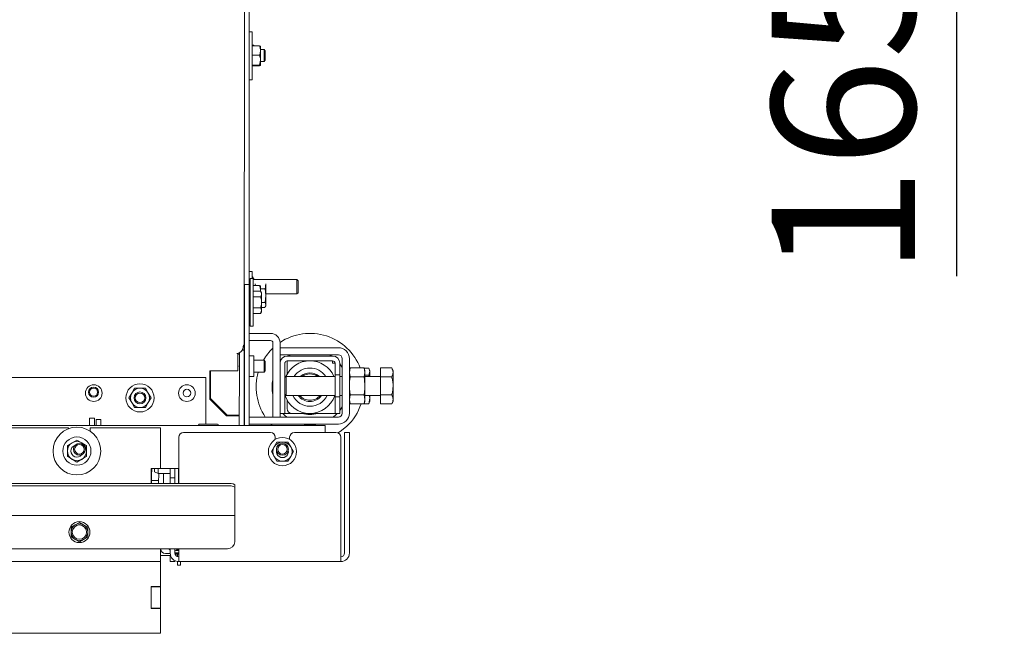
# Model space of a CAD drawing. Units: millimetres. Extents: x 423 to 4074, y 131 to 5783.
# Drawn here: x 1665 to 2077, y 875 to 1132 of the extents above; entities that cross this region are included whole.
import ezdxf

# ---------------------------------------------------------------- set-up
doc = ezdxf.new("R2010")
doc.units = ezdxf.units.MM
doc.layers.add('DIM', color=10, linetype='Continuous')
doc.styles.add('SLDTEXTSTYLE4', font='TXT', dxfattribs={"width": 0.75})
doc.dimstyles.new('SLDDIMSTYLE0', dxfattribs={"dimtxt": 60, "dimasz": 40, "dimexe": 0, "dimexo": 0.0625, "dimgap": 15, "dimtad": 1, "dimdec": 0, "dimrnd": 1e-09, "dimzin": 12, "dimdsep": 46, "dimtxsty": 'SLDTEXTSTYLE4', "dimsah": 1, "dimcen": 0.09, "dimadec": 0, "dimazin": 3, "dimtfac": 1, "dimtofl": 0, "dimtmove": 0, "dimatfit": 3, "dimfxl": 0, "dimfrac": 2, "dimtolj": 1, "dimtzin": 12, "dimarcsym": 0})

# ---------------------------------------------------------------- blocks, each defined once
blk = doc.blocks.new('_D_7')
at = {"layer": 'DIM', "color": 1, "ltscale": 400}
for p, q in [((1802.72, 1377.2), (2076.87, 1377.2)), ((2056.87, 1211.85), (2056.87, 1377.2)), ((1434.72, 1211.85), (2076.87, 1211.85)), ((2056.87, 1211.85), (2056.87, 1024.81))]:
    blk.add_line(p, q, dxfattribs=at)
for points in [[(2056.87, 1377.2), (2051.87, 1337.2), (2061.87, 1337.2)], [(2056.87, 1211.85), (2061.87, 1251.85), (2051.87, 1251.85)]]:
    blk.add_solid(points, dxfattribs=at)
at = {"layer": 'DIM', "color": 1, "ltscale": 400, "insert": (1979.53, 1024.81), "char_height": 60, "attachment_point": 1, "rotation": 90, "style": 'SLDTEXTSTYLE4'}
blk.add_mtext('165', dxfattribs=at)

msp = doc.modelspace()

# ---------------------------------------------------------------- linework, layer by layer
at = {"linetype": 'Continuous', "lineweight": 15, "ltscale": 20}
for p, q in [((1758.72, 995.88), (1758.81, 1311.05)), ((1760.72, 1119.74), (1760.72, 1234.13)), ((1762.02, 1126.93), (1760.72, 1126.93)), ((1762.02, 1106.94), (1762.02, 1126.93)), ((1762.72, 1121.42), (1762.02, 1121.42)), ((1762.02, 1121.06), (1765.17, 1121.06)), ((1762.72, 1121.06), (1762.72, 1121.42)), ((1765.17, 1121.06), (1765.49, 1120.94)), ((1760.72, 1114.13), (1760.72, 1119.74)), ((1762.02, 1117.19), (1765.17, 1117.19)), ((1765.52, 1120.93), (1765.52, 1119.12)), ((1767.02, 1119.57), (1765.52, 1119.57)), ((1765.52, 1119.12), (1765.52, 1115.13)), ((1767.52, 1119.07), (1767.02, 1119.57)), ((1767.02, 1114.57), (1767.02, 1119.57)), ((1767.52, 1119.07), (1767.52, 1115.07)), ((1760.72, 1021.27), (1760.72, 1114.13)), ((1762.02, 1113.07), (1765.17, 1113.07)), ((1762.02, 1112.81), (1765.17, 1112.81)), ((1762.72, 1112.72), (1762.72, 1112.81)), ((1765.17, 1113.07), (1765.52, 1115.13)), ((1765.17, 1112.81), (1765.52, 1112.94)), ((1765.52, 1115.13), (1765.52, 1112.94)), ((1765.52, 1114.57), (1767.02, 1114.57)), ((1767.02, 1114.57), (1767.52, 1115.07)), ((1762.02, 1112.72), (1762.72, 1112.72)), ((1760.72, 1106.93), (1762.02, 1106.93)), ((1762.02, 1026.68), (1760.72, 1026.68)), ((1762.02, 1023.8), (1762.02, 1026.68)), ((1762.45, 1023.8), (1761.15, 1023.8)), ((1762.22, 1024.42), (1762.02, 1024.42)), ((1762.86, 1023.32), (1762.22, 1024.42)), ((1762.22, 1024.42), (1762.22, 1023.8)), ((1780.72, 1023.32), (1762.86, 1023.32)), ((1781.22, 1022.82), (1780.72, 1023.32)), ((1780.72, 1023.32), (1780.72, 1017.32)), ((1781.22, 1022.82), (1781.22, 1017.82)), ((1760.82, 1021.27), (1758.82, 1021.27)), ((1758.82, 962.32), (1758.82, 1021.27)), ((1760.82, 962.32), (1760.82, 1021.27)), ((1762.46, 1020.8), (1765.17, 1020.8)), ((1762.46, 1018.42), (1765.59, 1018.42)), ((1763.31, 1021.52), (1763.39, 1020.8)), ((1765.17, 1020.8), (1765.49, 1020.68)), ((1765.5, 1018.42), (1765.52, 1018.87)), ((1765.52, 1020.68), (1765.52, 1018.87)), ((1765.52, 1019.45), (1767.44, 1019.45)), ((1765.52, 1018.87), (1765.52, 1018.42)), ((1765.95, 1017.8), (1765.59, 1018.42)), ((1767.44, 1019.45), (1767.72, 1016.59)), ((1767.69, 1021.52), (1767.72, 1021.24)), ((1767.72, 1021.24), (1767.72, 1021.49)), ((1767.72, 1016.59), (1767.72, 1021.24)), ((1758.82, 1016.3), (1758.73, 1016.3)), ((1761.15, 1016.3), (1760.82, 1016.3)), ((1762.46, 1016.11), (1765.6, 1016.11)), ((1765.6, 1016.11), (1765.95, 1017.26)), ((1767.72, 1016.59), (1767.44, 1013.74)), ((1767.72, 1017.32), (1780.72, 1017.32)), ((1767.72, 1012.68), (1767.72, 1016.59)), ((1780.72, 1017.32), (1781.22, 1017.82)), ((1758.73, 1011.3), (1758.82, 1011.3)), ((1760.82, 1011.3), (1761.15, 1011.3)), ((1762.46, 1011.49), (1765.59, 1011.49)), ((1765.59, 1009.18), (1765.95, 1010.34)), ((1765.59, 1009.18), (1765.94, 1009.8)), ((1765.95, 1013.74), (1767.44, 1013.74)), ((1765.95, 1011.61), (1767.44, 1011.61)), ((1767.44, 1013.74), (1767.72, 1012.68)), ((1767.72, 1012.68), (1767.53, 1011.94)), ((1767.58, 1011.93), (1767.72, 1012.32)), ((1767.72, 1012.32), (1767.72, 1012.68)), ((1760.82, 1006.68), (1761.13, 1006.68)), ((1762.46, 1009.18), (1765.59, 1009.18)), ((1761.14, 1003.8), (1762.44, 1003.8)), ((1769.72, 1000.82), (1760.82, 1000.82)), ((1769.72, 997.82), (1760.82, 997.82)), ((1757.83, 993.74), (1758.73, 993.74)), ((1758.35, 995.91), (1758.33, 995.36)), ((1758.34, 995.68), (1758.73, 995.68)), ((1758.42, 995.91), (1758.35, 995.91)), ((1758.35, 995.88), (1758.72, 995.88)), ((1758.7, 986.61), (1758.73, 993.74)), ((1758.72, 995.68), (1758.72, 995.88)), ((1758.73, 993.74), (1758.73, 995.68)), ((1770.72, 965.82), (1770.72, 996.82)), ((1773.72, 988.32), (1773.72, 996.82)), ((1798.12, 994.82), (1773.72, 994.82)), ((1773.72, 994.82), (1773.72, 991.82)), ((1755.68, 992.37), (1755.63, 992.38)), ((1755.68, 992.37), (1756.07, 992.39)), ((1755.68, 992.38), (1755.68, 992.37)), ((1756.07, 992.44), (1756.07, 992.39)), ((1756.07, 985.2), (1756.07, 992.39)), ((1756.07, 992.17), (1756.65, 992.17)), ((1756.64, 992.17), (1756.65, 992.17)), ((1756.65, 992.65), (1756.65, 992.17)), ((1756.7, 986.61), (1756.72, 992.69)), ((1758.72, 962.32), (1758.72, 993.1)), ((1762.72, 991.42), (1760.82, 991.42)), ((1762.72, 982.72), (1762.72, 991.42)), ((1767.02, 989.57), (1762.72, 989.57)), ((1767.52, 989.07), (1767.02, 989.57)), ((1767.02, 984.57), (1767.02, 989.57)), ((1798.12, 991.82), (1773.72, 991.82)), ((1776.72, 991.32), (1795.72, 991.32)), ((1776.72, 989.32), (1795.72, 989.32)), ((1776.72, 983.87), (1776.72, 989.32)), ((1795.72, 989.32), (1795.72, 988.32)), ((1799.72, 967.42), (1799.72, 990.22)), ((1802.72, 967.42), (1802.72, 990.22)), ((1744.37, 985.2), (1756.07, 985.2)), ((1744.37, 984.21), (1744.37, 985.2)), ((1744.62, 985.2), (1744.61, 973.56)), ((1744.61, 985.2), (1744.61, 973.56)), ((1756.57, 987.19), (1756.56, 987.19)), ((1756.57, 986.9), (1756.57, 987.19)), ((1756.63, 962.32), (1756.7, 986.61)), ((1758.63, 962.32), (1758.7, 986.61)), ((1767.02, 984.57), (1767.52, 985.07)), ((1767.52, 989.07), (1767.52, 985.07)), ((1773.72, 967.32), (1773.72, 988.32)), ((1775.72, 967.32), (1775.72, 988.32)), ((1796.72, 988.32), (1795.72, 988.32)), ((1796.72, 988.32), (1796.72, 983.42)), ((1798.72, 988.32), (1798.72, 983.42)), ((1798.72, 988.03), (1799.72, 986.59)), ((1803.09, 986.33), (1802.72, 985.32)), ((1802.72, 984.45), (1803.09, 986.33)), ((1808.86, 986.33), (1803.09, 986.33)), ((1809.22, 985.32), (1808.86, 986.33)), ((1808.86, 986.33), (1809.22, 984.45)), ((1810.86, 986.27), (1808.88, 986.27)), ((1809.22, 985.32), (1809.22, 984.45)), ((1810.86, 986.27), (1811.22, 984.83)), ((1811.22, 985.32), (1811.02, 985.88)), ((1811.22, 985.32), (1811.22, 984.83)), ((1815.72, 986.33), (1820.44, 986.33)), ((1815.72, 982.58), (1815.72, 986.33)), ((1821.02, 985.32), (1820.44, 986.33)), ((1821.02, 985.32), (1821.02, 984.45)), ((1742.62, 982.32), (1433.69, 982.32)), ((1742.62, 982.32), (1742.62, 963.32)), ((1744.37, 973.23), (1744.37, 984.21)), ((1760.82, 982.72), (1762.72, 982.72)), ((1762.72, 984.57), (1767.02, 984.57)), ((1776.22, 982.82), (1775.72, 982.32)), ((1796.72, 982.82), (1776.22, 982.82)), ((1776.22, 982.82), (1776.22, 978.82)), ((1798.72, 983.42), (1796.72, 983.42)), ((1796.72, 974.23), (1796.72, 983.42)), ((1798.72, 974.23), (1798.72, 983.42)), ((1799.72, 982.82), (1798.72, 982.82)), ((1803.09, 982.58), (1802.72, 984.45)), ((1808.86, 982.58), (1803.09, 982.58)), ((1809.22, 984.45), (1808.86, 982.58)), ((1809.22, 984.45), (1809.22, 978.82)), ((1810.86, 983.39), (1809.22, 983.39)), ((1815.72, 982.82), (1809.22, 982.82)), ((1811.22, 984.83), (1810.86, 983.39)), ((1811.22, 984.83), (1811.22, 982.82)), ((1815.72, 975.07), (1815.72, 982.58)), ((1815.72, 982.58), (1820.44, 982.58)), ((1821.02, 984.45), (1821.02, 978.82)), ((1712.77, 977.82), (1711.62, 975.82)), ((1718.55, 975.82), (1717.39, 977.82)), ((1776.22, 978.82), (1776.22, 974.82)), ((1809.22, 978.82), (1809.22, 973.19)), ((1821.02, 978.82), (1821.02, 973.19)), ((1711.62, 975.82), (1710.47, 973.82)), ((1710.47, 973.82), (1711.62, 971.82)), ((1719.7, 973.82), (1718.55, 975.82)), ((1718.55, 971.82), (1719.7, 973.82)), ((1751.27, 966.32), (1744.37, 973.23)), ((1744.61, 973.56), (1744.61, 973.56)), ((1751.61, 966.55), (1744.61, 973.56)), ((1751.61, 966.55), (1744.61, 973.56)), ((1775.72, 975.32), (1776.22, 974.82)), ((1776.22, 974.82), (1796.72, 974.82)), ((1776.72, 969.32), (1776.72, 972.78)), ((1796.72, 974.23), (1798.72, 974.23)), ((1796.72, 974.23), (1796.72, 967.32)), ((1798.72, 974.82), (1799.72, 974.82)), ((1798.72, 974.23), (1798.72, 967.32)), ((1802.72, 973.19), (1803.09, 975.07)), ((1803.09, 971.32), (1802.72, 973.19)), ((1808.86, 975.07), (1803.09, 975.07)), ((1808.86, 975.07), (1809.22, 973.19)), ((1809.22, 973.19), (1808.86, 971.32)), ((1809.22, 974.82), (1815.72, 974.82)), ((1809.22, 973.19), (1809.22, 972.32)), ((1811.22, 973.67), (1810.86, 971.38)), ((1811.04, 974.82), (1811.22, 973.67)), ((1811.22, 974.82), (1811.22, 973.67)), ((1811.22, 973.67), (1811.22, 972.32)), ((1815.72, 975.07), (1820.44, 975.07)), ((1815.72, 971.32), (1815.72, 975.07)), ((1821.02, 973.19), (1821.02, 972.32)), ((1711.62, 971.82), (1712.77, 969.82)), ((1717.39, 969.82), (1718.55, 971.82)), ((1799.72, 970.06), (1798.72, 968.61)), ((1802.72, 972.32), (1803.09, 971.32)), ((1808.86, 971.32), (1803.09, 971.32)), ((1808.86, 971.32), (1809.22, 972.32)), ((1810.86, 971.38), (1808.88, 971.38)), ((1810.86, 971.38), (1810.96, 971.79)), ((1811.02, 971.76), (1811.22, 972.32)), ((1815.72, 971.32), (1820.44, 971.32)), ((1820.44, 971.32), (1821.02, 972.32)), ((1693.97, 965.32), (1695.97, 965.32)), ((1693.97, 963.32), (1693.97, 965.32)), ((1695.97, 965.32), (1695.97, 963.32)), ((1696.72, 964.82), (1698.72, 964.82)), ((1696.72, 964.53), (1696.72, 964.82)), ((1696.72, 964.53), (1696.72, 962.32)), ((1698.72, 964.82), (1698.72, 964.53)), ((1698.72, 964.53), (1698.72, 962.32)), ((1750, 967.59), (1750.57, 967.59)), ((1756.57, 966.32), (1751.27, 966.32)), ((1751.61, 966.55), (1755.61, 966.55)), ((1751.61, 966.55), (1751.61, 966.55)), ((1751.61, 966.55), (1755.61, 966.55)), ((1756.57, 962.32), (1756.57, 966.32)), ((1756.61, 966.55), (1756.61, 966.05)), ((1756.61, 966.05), (1756.61, 962.32)), ((1756.61, 966.05), (1756.61, 966.05)), ((1760.82, 965.82), (1798.12, 965.82)), ((1770.72, 965.82), (1773.72, 965.82)), ((1773.72, 967.32), (1775.72, 967.32)), ((1773.72, 965.82), (1773.72, 967.32)), ((1775.72, 967.32), (1776.72, 967.32)), ((1778.72, 967.32), (1776.72, 967.32)), ((1795.72, 967.32), (1778.72, 967.32)), ((1795.72, 967.32), (1796.72, 967.32)), ((1797.06, 966.79), (1795.93, 965.82)), ((1796.72, 967.32), (1798.72, 967.32)), ((1797.6, 967.32), (1797.06, 966.79)), ((1792.62, 962.32), (1036.82, 962.32)), ((1685.22, 961.32), (1419.22, 961.32)), ((1685.22, 961.32), (1685.22, 960.96)), ((1693.97, 963.32), (1693.97, 962.32)), ((1694.22, 959.89), (1694.22, 961.32)), ((1723.72, 961.32), (1694.22, 961.32)), ((1695.97, 963.32), (1695.97, 962.32)), ((1723.72, 944.32), (1723.72, 961.32)), ((1747.57, 962.82), (1739.87, 962.82)), ((1742.62, 963.32), (1742.62, 962.82)), ((1760.82, 962.82), (1798.12, 962.82)), ((1770.4, 962.32), (1769.91, 962.82)), ((1792.62, 962.32), (1792.62, 959.32)), ((1688.67, 956.19), (1686.67, 955.04)), ((1690.67, 955.04), (1688.67, 956.19)), ((1731.32, 938), (1731.32, 957.32)), ((1733.32, 959.32), (1769.72, 959.32)), ((1771.72, 957.32), (1771.72, 956.4)), ((1777.72, 956.4), (1777.72, 957.32)), ((1779.72, 959.32), (1797.12, 959.32)), ((1792.62, 959.32), (1792.62, 959.32)), ((1799.12, 957.32), (1799.12, 908.92)), ((1802.72, 959.32), (1800.72, 959.32)), ((1800.72, 959.32), (1800.72, 957.32)), ((1800.72, 908.92), (1800.72, 957.32)), ((1802.72, 957.32), (1802.72, 959.32)), ((1802.72, 957.32), (1802.72, 908.92)), ((1686.67, 955.04), (1684.67, 953.88)), ((1692.67, 953.88), (1690.67, 955.04)), ((1771.26, 953.32), (1770.1, 951.32)), ((1772.41, 955.32), (1771.26, 953.32)), ((1778.19, 953.32), (1777.03, 955.32)), ((1779.34, 951.32), (1778.19, 953.32)), ((1684.67, 949.26), (1686.67, 948.11)), ((1686.67, 948.11), (1688.67, 946.95)), ((1688.67, 946.95), (1690.67, 948.11)), ((1690.67, 948.11), (1692.67, 949.26)), ((1770.1, 951.32), (1771.26, 949.32)), ((1771.26, 949.32), (1772.41, 947.32)), ((1777.03, 947.32), (1778.19, 949.32)), ((1778.19, 949.32), (1779.34, 951.32)), ((1723.72, 944.32), (1719.72, 944.32)), ((1719.72, 944.32), (1719.72, 938)), ((1719.92, 941.32), (1719.97, 944.32)), ((1721.22, 942.91), (1721.22, 944.32)), ((1722.73, 942.17), (1722.73, 944.32)), ((1731.32, 944.32), (1723.72, 944.32)), ((1727.72, 940.32), (1727.72, 944.32)), ((1729.72, 940.32), (1729.72, 944.32)), ((1731.22, 938), (1731.22, 944.32)), ((1719.89, 939.32), (1719.92, 941.32)), ((1721.22, 942.91), (1722.73, 942.17)), ((1722.73, 942.17), (1727.72, 942.17)), ((1722.92, 941.27), (1722.89, 939.27)), ((1722.92, 941.27), (1722.93, 942.17)), ((1724.87, 938), (1724.94, 942.17)), ((1729.72, 940.32), (1727.72, 940.32)), ((1727.72, 940.32), (1727.72, 938.32)), ((1729.72, 938.32), (1729.72, 940.32)), ((1731.32, 942.49), (1731.22, 942.54)), ((1751.72, 938), (1077.72, 938)), ((1751.72, 937.01), (1077.72, 937.01)), ((1719.87, 938), (1719.89, 939.32)), ((1719.89, 939.32), (1722.89, 939.27)), ((1722.89, 939.27), (1722.87, 938)), ((1727.72, 938.32), (1727.72, 938)), ((1729.72, 938.32), (1729.72, 938)), ((1754.72, 937.47), (1754.72, 936.49)), ((1754.72, 924.68), (1754.72, 936.49)), ((1754.72, 924.65), (1074.72, 924.65)), ((1754.72, 924.65), (1754.72, 924.68)), ((1754.72, 924.05), (1754.72, 924.65)), ((1754.72, 913.65), (1754.72, 924.05)), ((1687.97, 920.68), (1686.22, 919.67)), ((1686.22, 919.67), (1686.22, 917.65)), ((1689.72, 921.69), (1687.97, 920.68)), ((1691.47, 920.68), (1689.72, 921.69)), ((1693.22, 919.67), (1691.47, 920.68)), ((1693.22, 917.65), (1693.22, 919.67)), ((1686.22, 915.63), (1687.97, 914.62)), ((1691.47, 914.62), (1693.22, 915.63)), ((1687.97, 914.62), (1689.72, 913.61)), ((1689.72, 913.61), (1691.47, 914.62)), ((1751.72, 910.65), (1077.72, 910.65)), ((1723.72, 905.32), (1723.72, 910.7)), ((1723.72, 907.82), (1727.72, 907.82)), ((1725.72, 908.7), (1727.73, 908.7)), ((1727.72, 910.65), (1727.72, 908.92)), ((1727.72, 907.82), (1727.72, 907.32)), ((1727.72, 907.32), (1727.72, 905.32)), ((1729.72, 910.65), (1729.72, 908.92)), ((1729.74, 908.7), (1731.32, 908.7)), ((1730.72, 910.27), (1730.06, 910.65)), ((1731.32, 910.62), (1730.72, 910.27)), ((1730.72, 907.44), (1730.72, 908.45)), ((1731.32, 908.92), (1731.32, 910.65)), ((1731.32, 908.92), (1731.32, 905.32)), ((1799.12, 905.32), (1799.12, 908.92)), ((1723.72, 905.32), (1105.72, 905.32)), ((1723.72, 905.32), (1723.72, 902.82)), ((1723.72, 902.82), (1723.72, 894.92)), ((1727.72, 905.32), (1729.72, 905.32)), ((1729.72, 905.32), (1729.72, 905.7)), ((1730.72, 903.82), (1730.72, 905.37)), ((1730.72, 903.82), (1732.02, 903.82)), ((1731.32, 905.32), (1799.12, 905.32)), ((1732.02, 903.82), (1732.02, 905.32)), ((1723.72, 894.92), (1719.72, 894.92)), ((1719.72, 894.92), (1719.72, 885.72)), ((1719.72, 894.82), (1723.72, 894.82)), ((1723.72, 894.92), (1723.72, 894.82)), ((1723.72, 894.82), (1723.72, 885.82)), ((1719.72, 885.82), (1723.72, 885.82)), ((1719.72, 885.72), (1723.72, 885.72)), ((1723.72, 885.82), (1723.72, 885.72)), ((1723.72, 885.72), (1723.72, 875.32)), ((1723.72, 875.32), (1105.72, 875.32))]:
    msp.add_line(p, q, dxfattribs=at)
at = {"linetype": 'Continuous', "lineweight": 15, "ltscale": 20, "flags": 128}
for points in [[(1761.16, 1013.8), (1761.16, 1015.69), (1761.16, 1017.52), (1761.16, 1019.21), (1761.16, 1020.7), (1761.16, 1021.95), (1761.15, 1022.9), (1761.15, 1023.52), (1761.15, 1023.79), (1761.15, 1023.7), (1761.14, 1023.25), (1761.14, 1022.46), (1761.14, 1021.36), (1761.13, 1019.98), (1761.13, 1018.38), (1761.13, 1016.62), (1761.13, 1016.3)], [(1762.46, 1013.8), (1762.46, 1015.69), (1762.46, 1017.52), (1762.46, 1019.21), (1762.46, 1020.7), (1762.46, 1021.95), (1762.45, 1022.9), (1762.45, 1023.52), (1762.45, 1023.79), (1762.45, 1023.8)], [(1761.15, 1013.8), (1761.15, 1014.78), (1761.15, 1015.62), (1761.15, 1016.22), (1761.15, 1016.49), (1761.15, 1016.4), (1761.14, 1016.3)], [(1765.95, 1017.26), (1765.95, 1016.97), (1765.95, 1016.63), (1765.95, 1016.24), (1765.95, 1015.8), (1765.95, 1015.33), (1765.95, 1014.84), (1765.95, 1014.32), (1765.95, 1013.8)], [(1761.13, 1011.3), (1761.13, 1010.98), (1761.13, 1009.22), (1761.13, 1007.62), (1761.13, 1006.24), (1761.14, 1005.14), (1761.14, 1004.35), (1761.14, 1003.9), (1761.14, 1003.81), (1761.15, 1004.08), (1761.15, 1004.71), (1761.15, 1005.66), (1761.16, 1006.9), (1761.16, 1008.4), (1761.16, 1010.08), (1761.16, 1011.91), (1761.16, 1013.8)], [(1761.14, 1011.3), (1761.14, 1011.2), (1761.15, 1011.11), (1761.15, 1011.38), (1761.15, 1011.98), (1761.15, 1012.83), (1761.15, 1013.8)], [(1762.44, 1003.8), (1762.44, 1003.81), (1762.45, 1004.08), (1762.45, 1004.7), (1762.45, 1005.66), (1762.46, 1006.9), (1762.46, 1008.39), (1762.46, 1010.08), (1762.46, 1011.91), (1762.46, 1013.8)], [(1765.95, 1013.8), (1765.95, 1013.28), (1765.95, 1012.76), (1765.95, 1012.27), (1765.95, 1011.8), (1765.95, 1011.37), (1765.95, 1010.97), (1765.95, 1010.63), (1765.95, 1010.34)], [(1756.07, 992.17), (1756.17, 992.17), (1756.37, 992.17), (1756.52, 992.17), (1756.61, 992.17), (1756.64, 992.17)], [(1777.19, 991.32), (1777.22, 991.34), (1777.96, 991.82)], [(1794.49, 991.82), (1795.06, 991.46), (1795.25, 991.32)], [(1756.61, 966.55), (1756.59, 966.55), (1756.54, 966.55), (1756.44, 966.55), (1756.32, 966.55), (1756.17, 966.55), (1755.99, 966.55), (1755.81, 966.55), (1755.61, 966.55)], [(1756.61, 966.55), (1756.19, 966.55), (1755.61, 966.55)], [(1776.51, 965.82), (1775.53, 966.65), (1774.84, 967.32)], [(1801.63, 961.93), (1799.46, 960.13), (1797.97, 959.13)], [(1731.32, 941.53), (1731.27, 941.52), (1731.22, 941.51)], [(1731.25, 938), (1731.3, 938.04), (1731.32, 938.06)], [(1727.72, 910.09), (1727.32, 910.5), (1727.2, 910.65)], [(1731.32, 908.99), (1730.72, 908.95), (1729.72, 909.06)], [(1731.32, 908.48), (1730.12, 908.48), (1729.72, 908.55)]]:
    msp.add_lwpolyline(points, dxfattribs=at)
at = {"linetype": 'Continuous', "lineweight": 15, "ltscale": 400}
for centre, radius in [((1695.72, 975.82), 3.5), ((1695.65, 976.2), 2.1), ((1695.65, 976.2), 1.7), ((1715.08, 973.82), 5.9), ((1734.72, 975.82), 3.5), ((1734.72, 975.82), 1.6), ((1715.08, 973.82), 2.5), ((1715.08, 973.82), 2), ((1688.67, 951.57), 10), ((1688.67, 951.57), 5.9), ((1774.72, 951.32), 5.9), ((1689.72, 952.32), 2.5), ((1689.72, 952.32), 2), ((1774.72, 952.32), 2.5), ((1774.72, 952.32), 2), ((1689.72, 917.65), 4.4), ((1689.72, 917.65), 3)]:
    msp.add_circle(centre, radius, dxfattribs=at)
for centre, radius, start, end in [((1731.74, 1017.34), 34.21, 359.8785, 0.7761), ((1731.74, 1010.28), 34.21, 359.1935, 0.091), ((1769.72, 996.82), 4, 0, 90), ((1769.72, 996.82), 1, 0, 90), ((1786.22, 978.32), 22.5, 20.6687, 123.7651), ((1755.31, 995.38), 3.02, 276.1349, 359.564), ((1786.22, 978.32), 22.5, 133.5422, 150), ((1798.12, 990.22), 4.6, 0, 90), ((1776.72, 988.32), 3, 90, 180), ((1776.72, 988.32), 1, 90, 180), ((1786.22, 978.32), 11, 24.1477, 156.2362), ((1795.72, 988.32), 3, 0, 90), ((1795.72, 988.32), 1, 0, 90), ((1798.12, 990.22), 1.6, 0, 90), ((1786.22, 978.32), 8, 34.2289, 145.7711), ((1786.22, 978.32), 22.5, 163.8724, 213.749), ((1786.22, 978.32), 15.83, 168.3079, 191.6921), ((1786.22, 978.32), 6, 48.5904, 131.4096), ((1786.22, 978.32), 5.5, 54.9032, 125.0968), ((1715.08, 973.82), 4, 90, 150), ((1715.08, 973.82), 4, 30, 90), ((1715.08, 973.82), 4, 150, 210), ((1715.08, 973.82), 4, 330, 30), ((1786.22, 978.32), 11, 197.3414, 341.447), ((1786.22, 978.32), 8, 205.9445, 334.0555), ((1786.22, 978.32), 6, 215.6853, 324.3147), ((1786.22, 978.32), 5.5, 219.5212, 320.4788), ((1715.08, 973.82), 4, 210, 270), ((1715.08, 973.82), 4, 270, 330), ((1778.72, 969.32), 2, 180, 270), ((1786.22, 978.32), 22.5, 313.2256, 342.03), ((1786.22, 978.32), 11.5, 253.0426, 286.9574), ((1798.12, 967.42), 1.6, 270, 0), ((1798.12, 967.42), 4.6, 270, 0), ((1739.87, 962.57), 0.25, 90, 270), ((1747.57, 962.57), 0.25, 270, 90), ((1786.22, 978.32), 15.83, 258.3079, 281.6921), ((1733.32, 957.32), 2, 90, 180), ((1769.72, 957.32), 2, 0, 90), ((1779.72, 957.32), 2, 90, 180), ((1797.12, 957.32), 2, 0, 90), ((1688.67, 951.57), 4, 120, 180), ((1688.67, 951.57), 2.5, 110.634, 180), ((1688.67, 951.57), 4, 60, 120), ((1688.67, 951.57), 4, 360, 60), ((1774.72, 951.32), 4, 150, 210), ((1774.72, 951.32), 4, 90, 150), ((1774.72, 951.32), 4, 30, 90), ((1774.72, 951.32), 4, 330, 30), ((1688.67, 951.57), 4, 180, 240), ((1688.67, 951.57), 2.5, 180, 320.539), ((1688.67, 951.57), 4, 240, 300), ((1688.67, 951.57), 4, 300, 360), ((1774.72, 951.32), 4, 210, 270), ((1774.72, 951.32), 2.5, 168.3973, 11.6027), ((1774.72, 951.32), 4, 270, 330), ((1731.43, 940.7), 0.211, 121.0187, 171.2765), ((1752.45, 933.29), 4.77, 61.5184, 98.7795), ((1752.45, 932.3), 4.77, 61.5184, 98.7795), ((1689.72, 917.65), 3.5, 120, 180), ((1689.72, 917.65), 3.5, 60, 120), ((1689.72, 917.65), 3.5, 360, 60), ((1689.72, 917.65), 3.5, 180, 240), ((1689.72, 917.65), 3.5, 300, 360), ((1689.72, 917.65), 3.5, 240, 300), ((1751.72, 913.65), 3, 270, 0), ((1725.72, 910.7), 2, 181.2414, 270), ((1731.32, 908.92), 3.6, 180, 270), ((1730.72, 913.45), 3.5, 253.3985, 279.8709), ((1731.32, 908.92), 1.6, 180, 270), ((1799.12, 908.92), 1.6, 270, 0), ((1799.12, 908.92), 3.6, 270, 0)]:
    msp.add_arc(centre, radius, start, end, dxfattribs=at)
for centre, major_axis, ratio, start_param, end_param in [((1755.62, 987.23), (1, 0), 0.109792, 5.949172, 5.982344), ((1755.62, 984.2), (0, 9.11), 0.109736, 5.012968, 5.046402)]:
    msp.add_ellipse(centre, major_axis=major_axis, ratio=ratio, start_param=start_param, end_param=end_param, dxfattribs=at)
at = {"linetype": 'Continuous', "lineweight": 15, "ltscale": 20}
for points, knots in [([(1765.52, 1119.12), (1765.48, 1119.64), (1765.42, 1120.3), (1765.21, 1120.93), (1765.17, 1121.06)], [0, 0, 0, 0, 0.796952, 1, 1, 1, 1]), ([(1765.17, 1117.19), (1765.31, 1117.68), (1765.5, 1118.32), (1765.52, 1118.98), (1765.52, 1119.12)], [0, 0, 0, 0, 0.774392, 1, 1, 1, 1]), ([(1765.52, 1115.13), (1765.52, 1115.18), (1765.52, 1115.87), (1765.34, 1116.56), (1765.17, 1117.19)], [0, 0, 0, 0, 0.070185, 1, 1, 1, 1]), ([(1765.52, 1112.94), (1765.52, 1112.94), (1765.52, 1112.99), (1765.34, 1113.03), (1765.17, 1113.07)], [0, 0, 0, 0, 0.070185, 1, 1, 1, 1]), ([(1765.52, 1018.87), (1765.48, 1019.39), (1765.42, 1020.04), (1765.21, 1020.67), (1765.17, 1020.8)], [0, 0, 0, 0, 0.796952, 1, 1, 1, 1]), ([(1765.95, 1017.26), (1765.95, 1017.29), (1765.94, 1017.68), (1765.76, 1018.06), (1765.59, 1018.42)], [0, 0, 0, 0, 0.070185, 1, 1, 1, 1]), ([(1767.72, 1021.24), (1767.67, 1020.67), (1767.62, 1020.06), (1767.45, 1019.47), (1767.44, 1019.45)], [0, 0, 0, 0, 0.961587, 1, 1, 1, 1]), ([(1765.95, 1013.8), (1765.95, 1013.98), (1765.93, 1014.76), (1765.74, 1015.52), (1765.6, 1016.11)], [0, 0, 0, 0, 0.225608, 1, 1, 1, 1]), ([(1765.59, 1011.49), (1765.64, 1011.64), (1765.85, 1012.4), (1765.91, 1013.18), (1765.95, 1013.8)], [0, 0, 0, 0, 0.203048, 1, 1, 1, 1]), ([(1765.95, 1010.34), (1765.95, 1010.36), (1765.94, 1010.75), (1765.76, 1011.14), (1765.59, 1011.49)], [0, 0, 0, 0, 0.070185, 1, 1, 1, 1]), ([(1775.87, 988.81), (1775.81, 988.7), (1775.73, 988.54), (1775.73, 988.38), (1775.72, 988.32)], [0, 0, 0, 0, 0.672319, 1, 1, 1, 1]), ([(1821.02, 984.45), (1821.02, 984.5), (1821.02, 984.83), (1820.89, 985.47), (1820.59, 986.04), (1820.44, 986.33)], [0, 0, 0, 0, 0.0700769, 0.5307777, 1, 1, 1, 1]), ([(1802.72, 978.82), (1802.79, 980.04), (1802.86, 981.3), (1803.08, 982.53), (1803.09, 982.58)], [0, 0, 0, 0, 0.9650812, 1, 1, 1, 1]), ([(1808.86, 982.58), (1808.87, 982.53), (1809.09, 981.3), (1809.16, 980.04), (1809.22, 978.82)], [0, 0, 0, 0, 0.034919, 1, 1, 1, 1]), ([(1810.86, 983.39), (1810.87, 983.35), (1810.9, 983.16), (1810.91, 982.97), (1810.92, 982.82)], [0, 0, 0, 0, 0.228648, 1, 1, 1, 1]), ([(1820.44, 982.58), (1820.61, 982.88), (1820.93, 983.5), (1820.99, 984.13), (1821.02, 984.45)], [0, 0, 0, 0, 0.495458, 1, 1, 1, 1]), ([(1821.02, 978.82), (1821.02, 979.09), (1821, 979.86), (1820.83, 981.12), (1820.57, 982.09), (1820.44, 982.58)], [0, 0, 0, 0, 0.212448, 0.60385, 1, 1, 1, 1]), ([(1715.08, 977.82), (1714.48, 977.82), (1713.71, 977.82), (1712.95, 977.82), (1712.77, 977.82)], [0, 0, 0, 0, 0.773629, 1, 1, 1, 1]), ([(1717.39, 977.82), (1717.36, 977.82), (1716.6, 977.82), (1715.83, 977.82), (1715.08, 977.82)], [0, 0, 0, 0, 0.042142, 1, 1, 1, 1]), ([(1803.09, 975.07), (1803.04, 975.37), (1802.82, 976.61), (1802.76, 977.87), (1802.72, 978.82)], [0, 0, 0, 0, 0.239307, 1, 1, 1, 1]), ([(1809.22, 978.82), (1809.18, 977.87), (1809.13, 976.61), (1808.91, 975.37), (1808.86, 975.07)], [0, 0, 0, 0, 0.760693, 1, 1, 1, 1]), ([(1820.44, 975.07), (1820.51, 975.3), (1820.7, 976.02), (1820.96, 977.27), (1821, 978.3), (1821.02, 978.82)], [0, 0, 0, 0, 0.1862407, 0.5903109, 1, 1, 1, 1]), ([(1821.02, 973.19), (1821.02, 973.24), (1821.02, 973.58), (1820.89, 974.21), (1820.59, 974.78), (1820.44, 975.07)], [0, 0, 0, 0, 0.070077, 0.530778, 1, 1, 1, 1]), ([(1820.44, 971.32), (1820.61, 971.62), (1820.93, 972.24), (1820.99, 972.87), (1821.02, 973.19)], [0, 0, 0, 0, 0.495458, 1, 1, 1, 1]), ([(1712.77, 969.82), (1712.95, 969.82), (1713.71, 969.82), (1714.48, 969.82), (1715.08, 969.82)], [0, 0, 0, 0, 0.226371, 1, 1, 1, 1]), ([(1715.08, 969.82), (1715.83, 969.82), (1716.6, 969.82), (1717.36, 969.82), (1717.39, 969.82)], [0, 0, 0, 0, 0.957858, 1, 1, 1, 1]), ([(1684.67, 953.88), (1684.67, 953.85), (1684.67, 953.09), (1684.67, 952.31), (1684.67, 951.57)], [0, 0, 0, 0, 0.042142, 1, 1, 1, 1]), ([(1692.67, 951.57), (1692.67, 952.31), (1692.67, 953.09), (1692.67, 953.85), (1692.67, 953.88)], [0, 0, 0, 0, 0.957858, 1, 1, 1, 1]), ([(1774.72, 955.32), (1774.12, 955.32), (1773.35, 955.32), (1772.59, 955.32), (1772.41, 955.32)], [0, 0, 0, 0, 0.773629, 1, 1, 1, 1]), ([(1777.03, 955.32), (1777, 955.32), (1776.24, 955.32), (1775.47, 955.32), (1774.72, 955.32)], [0, 0, 0, 0, 0.042142, 1, 1, 1, 1]), ([(1684.67, 951.57), (1684.67, 950.97), (1684.67, 950.2), (1684.67, 949.44), (1684.67, 949.26)], [0, 0, 0, 0, 0.773629, 1, 1, 1, 1]), ([(1692.67, 949.26), (1692.67, 949.44), (1692.67, 950.2), (1692.67, 950.97), (1692.67, 951.57)], [0, 0, 0, 0, 0.226371, 1, 1, 1, 1]), ([(1772.41, 947.32), (1772.59, 947.32), (1773.35, 947.32), (1774.12, 947.32), (1774.72, 947.32)], [0, 0, 0, 0, 0.226371, 1, 1, 1, 1]), ([(1774.72, 947.32), (1775.47, 947.32), (1776.24, 947.32), (1777, 947.32), (1777.03, 947.32)], [0, 0, 0, 0, 0.957858, 1, 1, 1, 1]), ([(1686.22, 917.65), (1686.22, 917.15), (1686.22, 916.47), (1686.22, 915.8), (1686.22, 915.63)], [0, 0, 0, 0, 0.750835, 1, 1, 1, 1]), ([(1693.22, 915.63), (1693.22, 915.8), (1693.22, 916.47), (1693.22, 917.15), (1693.22, 917.65)], [0, 0, 0, 0, 0.249165, 1, 1, 1, 1])]:
    msp.add_open_spline(points, degree=3, knots=knots, dxfattribs=at)
msp.add_open_spline([(1758.42, 995.91), (1758.51, 995.9), (1758.69, 995.89), (1758.71, 995.89), (1758.72, 995.88)], degree=3, dxfattribs=at)

# ---------------------------------------------------------------- dimensions: what is measured, and where the dimension line sits
at = {"layer": 'DIM', "color": 1, "ltscale": 20}
dim = msp.add_linear_dim(base=(2056.87, 1377.2), p1=(1414.72, 1211.85), p2=(1782.72, 1377.2), angle=90, dimstyle='SLDDIMSTYLE0', dxfattribs=at)
dim.commit()
dim.dimension.update_dxf_attribs({"geometry": '_D_7', "text_midpoint": (2056.87, 1091.31), "dimtype": 160})

doc.saveas('drawing.dxf')
